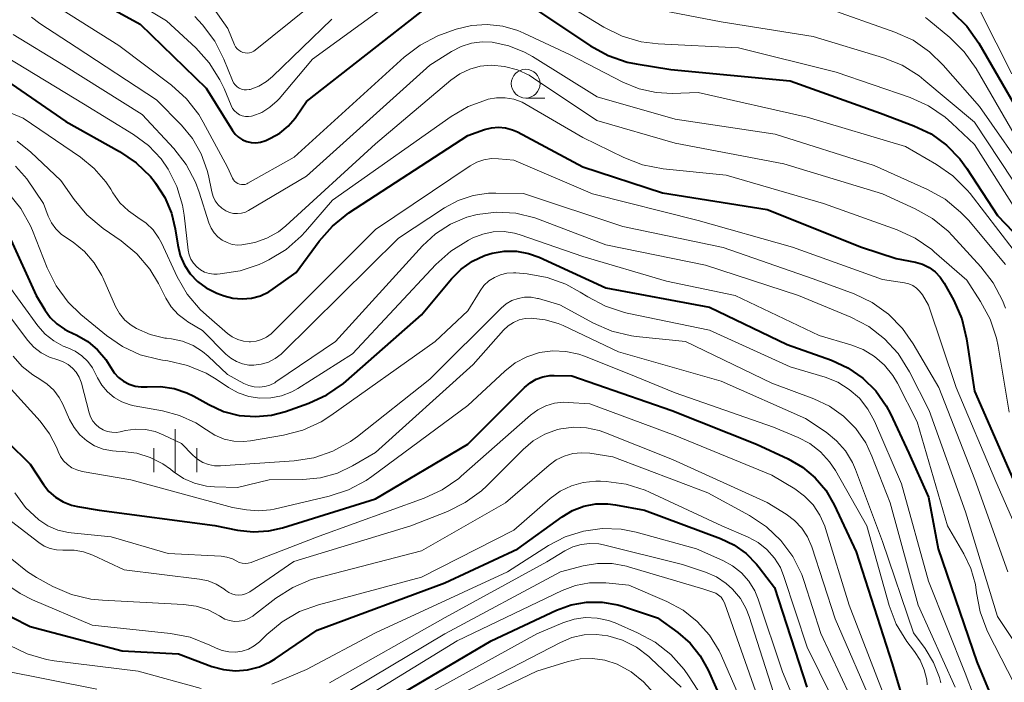
# Model space of a CAD drawing. Units: metres. Extents: x -64000 to -62000, y 19500 to 21000.
# Drawn here: x -63548 to -63462, y 20085 to 20143 of the extents above; entities that cross this region are included whole.
import ezdxf

# ---------------------------------------------------------------- set-up
doc = ezdxf.new("R2010")
doc.units = ezdxf.units.M
for name, color, linetype, lineweight in [('633100_広葉樹林', 7, 'Continuous', 13), ('633400_荒地', 7, 'Continuous', 13), ('710100_等高線(計曲線)', 7, 'Continuous', 40), ('710200_等高線(主曲線)', 7, 'Continuous', 13)]:
    doc.layers.add(name, color=color, linetype=linetype, lineweight=lineweight)

msp = doc.modelspace()

# ---------------------------------------------------------------- linework, layer by layer
at = {"layer": '633100_広葉樹林', "linetype": 'Continuous', "lineweight": 13}
msp.add_line((-63503.97, 20136.15), (-63502.303, 20136.15), dxfattribs=at)
msp.add_circle((-63503.97, 20137.4), 1.25, dxfattribs=at)
at = {"layer": '633400_荒地', "linetype": 'Continuous', "lineweight": 13}
for p, q in [((-63534.39, 20103.645), (-63534.39, 20107.395)), ((-63536.264, 20103.645), (-63536.264, 20105.745)), ((-63532.514, 20103.645), (-63532.514, 20105.745))]:
    msp.add_line(p, q, dxfattribs=at)
at = {"layer": '710100_等高線(計曲線)', "linetype": 'Continuous', "lineweight": 40, "flags": 128}
for points, elevation in [([(-63543.7, 20146.02), (-63537.44, 20142.56), (-63531.72, 20137), (-63529.42, 20133.33), (-63529.18, 20133.01), (-63528.89, 20132.74), (-63528.55, 20132.53), (-63528.18, 20132.37), (-63527.79, 20132.28), (-63527.39, 20132.26), (-63527, 20132.31), (-63526.62, 20132.43), (-63526.54, 20132.46), (-63526.13, 20132.65), (-63525.31, 20133.11), (-63524.58, 20133.7), (-63523.97, 20134.41), (-63523.86, 20134.57), (-63523, 20135.86), (-63512.64, 20143.94)], 570), ([(-63503, 20143.79), (-63498.34, 20140.67), (-63496.81, 20139.83), (-63495.16, 20139.27), (-63494.39, 20139.11), (-63491.38, 20138.62), (-63481, 20137.64), (-63473.16, 20134.84), (-63470.26, 20133.74), (-63468.77, 20133.03), (-63467.43, 20132.06), (-63466.27, 20130.88), (-63465.66, 20130.04), (-63463, 20125.95), (-63457.65, 20120.35), (-63456.33, 20118.81)], 570), ([(-63466.9, 20143.61), (-63465.67, 20142.38), (-63464.64, 20140.92), (-63461.22, 20135)], 560), ([(-63548.63, 20137.37), (-63543.89, 20134.11), (-63539.24, 20131.51), (-63537.8, 20130.53), (-63536.55, 20129.32), (-63536.23, 20128.93), (-63536.1, 20128.76), (-63535.29, 20127.52), (-63534.71, 20126.15), (-63534.39, 20124.79), (-63534.18, 20123.37), (-63533.96, 20122.48), (-63533.6, 20121.64), (-63533.09, 20120.88), (-63532.46, 20120.21), (-63531.72, 20119.67), (-63530.9, 20119.26), (-63530.79, 20119.21), (-63530.15, 20118.98), (-63529.38, 20118.77), (-63528.58, 20118.7), (-63527.78, 20118.77), (-63527, 20118.98), (-63526.27, 20119.31), (-63525.88, 20119.57), (-63523.89, 20121), (-63521.9, 20123.72), (-63520.75, 20125.02), (-63519.31, 20126.17), (-63509, 20132.89), (-63507.53, 20133.42), (-63506.93, 20133.57), (-63506.32, 20133.62), (-63505.71, 20133.57), (-63505.12, 20133.4), (-63504.68, 20133.21), (-63499, 20130.16), (-63492.08, 20127.92), (-63483, 20126.48), (-63474.81, 20123.19), (-63471.79, 20122.21), (-63470.12, 20121.88), (-63469.51, 20121.71), (-63468.94, 20121.43), (-63468.43, 20121.06), (-63467.99, 20120.6), (-63467.63, 20120.06), (-63466.8, 20118.56), (-63466.1, 20116.96), (-63465.69, 20115.24), (-63465, 20110.68), (-63461.44, 20102.56)], 580), ([(-63548.82, 20124.16), (-63546.46, 20119), (-63545.73, 20117.76), (-63545.26, 20117.1), (-63544.68, 20116.54), (-63544.02, 20116.08), (-63543.7, 20115.91), (-63542.95, 20115.56), (-63541.99, 20115.01), (-63541.13, 20114.29), (-63540.42, 20113.44), (-63540, 20112.75)], 590), ([(-63540, 20112.75), (-63539.7, 20112.29), (-63539.33, 20111.88), (-63538.89, 20111.55), (-63538.4, 20111.3), (-63537.88, 20111.13), (-63537.34, 20111.06), (-63536.86, 20111.08), (-63536.84, 20111.08), (-63535.66, 20111.11), (-63534.5, 20110.93), (-63533.39, 20110.56), (-63532.78, 20110.25), (-63531.48, 20109.52), (-63530.2, 20108.94), (-63528.84, 20108.59), (-63527.44, 20108.48), (-63526.04, 20108.61), (-63524.83, 20108.94), (-63522.81, 20109.66), (-63521.22, 20110.38), (-63519.79, 20111.37), (-63519.56, 20111.56), (-63513, 20117.32), (-63510.4, 20120.45), (-63509.56, 20121.29), (-63508.6, 20121.97), (-63507.53, 20122.47), (-63506.89, 20122.68), (-63505.83, 20122.85), (-63504.76, 20122.85), (-63503.71, 20122.65), (-63502.79, 20122.32), (-63497, 20119.67), (-63488, 20118), (-63481.27, 20114.73), (-63477.43, 20113.37), (-63476, 20112.71), (-63474.71, 20111.82), (-63473.58, 20110.71), (-63472.67, 20109.43), (-63472.29, 20108.71), (-63470.69, 20105.31), (-63469, 20101.49), (-63468.15, 20097), (-63464.81, 20087.19), (-63462.22, 20081)], 590), ([(-63542.89, 20100.68), (-63541, 20100.36), (-63530.96, 20099.04), (-63528.98, 20098.63), (-63527.63, 20098.47), (-63526.27, 20098.55), (-63525.07, 20098.82), (-63517, 20101.34), (-63509, 20106.1), (-63504.07, 20111.01), (-63503.59, 20111.41), (-63503.05, 20111.72), (-63502.47, 20111.94), (-63501.86, 20112.04), (-63501.49, 20112.06), (-63499.97, 20112.03), (-63491.28, 20109), (-63483.92, 20106.08), (-63481.19, 20104.81), (-63479.94, 20104.1), (-63478.84, 20103.18), (-63477.91, 20102.09), (-63477.18, 20100.82), (-63475.27, 20096.73), (-63472.16, 20087), (-63470.39, 20081.1)], 600), ([(-63549, 20106.31), (-63547, 20104.34), (-63545.84, 20102.6), (-63545.36, 20101.99), (-63544.78, 20101.48), (-63544.12, 20101.08), (-63543.4, 20100.8), (-63542.89, 20100.68)], 600), ([(-63499.89, 20100.33), (-63498.91, 20100.7), (-63497.88, 20100.9), (-63496.84, 20100.91), (-63496.17, 20100.83), (-63493.64, 20100.36), (-63487.06, 20097.91), (-63485.89, 20097.36), (-63484.83, 20096.6), (-63483.92, 20095.68), (-63483.69, 20095.39), (-63482.37, 20093.63), (-63479.56, 20085)], 610), ([(-63548.57, 20091.06), (-63547, 20090.26), (-63539, 20088.13), (-63534.12, 20087.88), (-63531.21, 20086.79), (-63530.2, 20086.51), (-63529.15, 20086.41), (-63528.11, 20086.49), (-63527.09, 20086.76), (-63526.14, 20087.19), (-63525.72, 20087.45), (-63522.07, 20089.93), (-63511, 20094.05), (-63504.64, 20097), (-63500.79, 20099.79), (-63499.89, 20100.33)], 610), ([(-63515, 20084.26), (-63506.97, 20089), (-63501.29, 20091.67), (-63500.01, 20092.14), (-63498.68, 20092.38), (-63497.32, 20092.38), (-63495.98, 20092.15), (-63495.49, 20092), (-63492.52, 20091), (-63490.76, 20089.73), (-63489.7, 20088.81), (-63488.82, 20087.72), (-63488.12, 20086.46), (-63486.79, 20083.44)], 620)]:
    msp.add_lwpolyline(points, dxfattribs=dict(at, elevation=elevation))
at = {"layer": '710200_等高線(主曲線)', "linetype": 'Continuous', "lineweight": 13, "flags": 128}
for points, elevation in [([(-63531.06, 20143.94), (-63529.82, 20142.18), (-63529.24, 20140.76), (-63529.15, 20140.59), (-63529.02, 20140.43), (-63528.88, 20140.29), (-63528.71, 20140.18), (-63528.53, 20140.11), (-63528.33, 20140.06), (-63528.13, 20140.05), (-63527.94, 20140.08), (-63527.75, 20140.14), (-63527.57, 20140.23), (-63527.46, 20140.31), (-63518.31, 20147.69)], 564), ([(-63540.95, 20146.36), (-63535.16, 20142.84), (-63532.62, 20140.5), (-63531.45, 20139.21), (-63530.51, 20137.74), (-63530.15, 20136.97), (-63529.54, 20135.49), (-63529.42, 20135.25), (-63529.25, 20135.03), (-63529.05, 20134.85), (-63528.82, 20134.7), (-63528.57, 20134.6), (-63528.3, 20134.54), (-63528.03, 20134.53), (-63527.76, 20134.57), (-63527.65, 20134.59), (-63526.88, 20134.9), (-63526.17, 20135.34), (-63525.55, 20135.89), (-63525.38, 20136.08), (-63522.47, 20139.53), (-63512.24, 20147)], 568), ([(-63545.23, 20144.43), (-63539.29, 20140.71), (-63534.72, 20137.26), (-63533.43, 20136.09), (-63532.36, 20134.71), (-63531.97, 20134.06), (-63529.85, 20130.15), (-63529.42, 20129.19), (-63529.34, 20129.05), (-63529.24, 20128.92), (-63529.11, 20128.81), (-63528.97, 20128.72), (-63528.82, 20128.66), (-63528.65, 20128.63), (-63528.49, 20128.63), (-63528.32, 20128.65), (-63528.17, 20128.7), (-63528.08, 20128.75), (-63524.08, 20131), (-63514.53, 20139.69), (-63513.14, 20140.75), (-63511.6, 20141.55), (-63511.04, 20141.76), (-63510, 20142.12), (-63508.67, 20142.44), (-63507.31, 20142.54), (-63505.95, 20142.39), (-63504.64, 20142.01), (-63504.13, 20141.79), (-63500.1, 20139.9), (-63495.52, 20137.53), (-63494.12, 20136.95), (-63492.64, 20136.62), (-63491.26, 20136.55), (-63489, 20136.62), (-63479.52, 20134.48), (-63471, 20131.95), (-63468.3, 20130.39), (-63466.87, 20129.39), (-63465.64, 20128.15), (-63465.39, 20127.85), (-63461.65, 20123)], 572), ([(-63495.58, 20144.42), (-63487, 20142.77), (-63479, 20141.48), (-63472.91, 20139.64), (-63471.29, 20138.99), (-63469.81, 20138.07), (-63469.39, 20137.73), (-63465, 20134.06), (-63460.61, 20127.39), (-63455, 20122.18), (-63452.92, 20119.83)], 566), ([(-63499.98, 20144.02), (-63497.17, 20142.31), (-63495.6, 20141.53), (-63493.93, 20141.04), (-63492.48, 20140.86), (-63485.5, 20140.5), (-63477, 20138.4), (-63470.59, 20136.18), (-63468.99, 20135.46), (-63467.55, 20134.49), (-63466.96, 20133.97), (-63465, 20132.1), (-63460.69, 20125.31), (-63456.58, 20121.84), (-63455.43, 20120.68), (-63454.5, 20119.34), (-63454.13, 20118.62), (-63453.26, 20116.74), (-63452.28, 20112.06), (-63451.77, 20110.39), (-63450.99, 20108.83)], 568), ([(-63477.98, 20144.02), (-63471.93, 20141.88), (-63470.34, 20141.16), (-63468.9, 20140.17), (-63467.71, 20139.01), (-63464.58, 20135.42), (-63460.07, 20129)], 564), ([(-63464.48, 20143.62), (-63461.76, 20138.24)], 558), ([(-63546.86, 20143.18), (-63546.15, 20142.63), (-63543, 20140.57), (-63536.02, 20135.98), (-63533.86, 20133.79), (-63532.89, 20132.62), (-63532.14, 20131.3), (-63531.63, 20129.86), (-63531.52, 20129.42), (-63531.23, 20128), (-63531.11, 20127.59), (-63530.92, 20127.21), (-63530.66, 20126.87), (-63530.35, 20126.58), (-63530, 20126.35), (-63529.68, 20126.21), (-63529.34, 20126.13), (-63528.99, 20126.11), (-63528.64, 20126.15), (-63528.3, 20126.25), (-63528.02, 20126.39), (-63523, 20129.35), (-63512.29, 20139), (-63510.4, 20140.19), (-63509.57, 20140.62), (-63508.67, 20140.9), (-63507.74, 20141.02), (-63506.89, 20140.99), (-63505.44, 20140.69), (-63504.06, 20140.14), (-63503.38, 20139.75), (-63497.76, 20136.24), (-63491, 20134.31), (-63482.31, 20133), (-63473.71, 20130.29), (-63469.08, 20128.21), (-63467.56, 20127.36), (-63466.21, 20126.25), (-63465.53, 20125.53), (-63462.31, 20121.69)], 574), ([(-63532.68, 20143.22), (-63532.02, 20142.49), (-63530.97, 20141.1), (-63530.17, 20139.52), (-63529.43, 20137.66), (-63529.33, 20137.46), (-63529.19, 20137.28), (-63529.03, 20137.13), (-63528.84, 20137), (-63528.64, 20136.92), (-63528.42, 20136.87), (-63528.2, 20136.85), (-63527.98, 20136.88), (-63527.89, 20136.9), (-63527.15, 20137.18), (-63526.46, 20137.59), (-63525.96, 20138.01), (-63520.81, 20143)], 566), ([(-63469.26, 20143.14), (-63468.97, 20142.92), (-63467.13, 20141.39), (-63465.89, 20140.16), (-63464.85, 20138.7), (-63461.55, 20133)], 562), ([(-63548.47, 20141.66), (-63544.09, 20139), (-63537.28, 20134.72), (-63534.53, 20131.77), (-63533.46, 20130.39), (-63532.64, 20128.85), (-63532.32, 20127.98), (-63531.47, 20125.3), (-63531.28, 20124.85), (-63531.02, 20124.45), (-63530.7, 20124.1), (-63530.32, 20123.81), (-63529.89, 20123.59), (-63529.44, 20123.44), (-63528.96, 20123.38), (-63528.61, 20123.39), (-63527.49, 20123.59), (-63526.43, 20123.98), (-63525.44, 20124.54), (-63524.79, 20125.06), (-63517, 20132.17), (-63510.47, 20137.71), (-63509.7, 20138.26), (-63508.83, 20138.66), (-63507.92, 20138.91), (-63506.94, 20139), (-63505.8, 20138.9), (-63504.69, 20138.6), (-63503.66, 20138.12), (-63503.28, 20137.88), (-63497.8, 20134.2)], 576), ([(-63549, 20139.68), (-63542.36, 20135.64), (-63538.02, 20132.98), (-63536.73, 20132.02), (-63535.63, 20130.86), (-63535.02, 20129.98), (-63534.25, 20128.46), (-63533.75, 20126.83), (-63533.62, 20125.97), (-63533.26, 20122.94), (-63533.18, 20122.54), (-63533.03, 20122.15), (-63532.81, 20121.8), (-63532.53, 20121.49), (-63532.21, 20121.24), (-63531.85, 20121.04), (-63531.45, 20120.91), (-63531.05, 20120.85), (-63530.75, 20120.85), (-63530.48, 20120.87), (-63528.75, 20121.14), (-63527.1, 20121.7), (-63526.74, 20121.87), (-63526.26, 20122.1), (-63524.76, 20123), (-63523.45, 20124.15), (-63523.09, 20124.55), (-63520.73, 20127.27), (-63510.45, 20134.54), (-63508.95, 20135.42), (-63507.28, 20136.03), (-63507.24, 20136.04), (-63506.5, 20136.17), (-63505.74, 20136.17), (-63505, 20136.04), (-63504.28, 20135.78), (-63503.92, 20135.59), (-63499, 20132.71), (-63495.44, 20130.97), (-63493.82, 20130.34), (-63492.03, 20130), (-63486.55, 20129.45), (-63478.12, 20127), (-63471.73, 20124.71), (-63470.15, 20123.98), (-63468.72, 20122.98), (-63468.51, 20122.8), (-63465.68, 20120.32), (-63464.47, 20118.48)], 578), ([(-63555, 20137.47), (-63547.6, 20134.4), (-63542.61, 20131), (-63541.42, 20130.03), (-63540.41, 20128.86), (-63540, 20128.23), (-63539.81, 20127.91), (-63539.2, 20127.06), (-63538.45, 20126.34), (-63537.63, 20125.78), (-63536.92, 20125.29), (-63536.31, 20124.69), (-63535.81, 20123.99), (-63535.59, 20123.57), (-63534.22, 20120.63), (-63533.35, 20119.12), (-63532.23, 20117.78), (-63531.69, 20117.29), (-63529.86, 20115.7), (-63529.44, 20115.4), (-63528.97, 20115.17), (-63528.48, 20115.03), (-63527.97, 20114.98), (-63527.87, 20114.98), (-63527.38, 20115.03), (-63526.91, 20115.17), (-63526.47, 20115.38), (-63526.08, 20115.67), (-63525.94, 20115.8), (-63517, 20124.74), (-63508.8, 20130.25), (-63508.22, 20130.57), (-63507.59, 20130.78), (-63506.94, 20130.89), (-63506.34, 20130.88), (-63505, 20130.76), (-63498.17, 20127.83), (-63489, 20125.52), (-63480.8, 20123.2), (-63473, 20120.39), (-63471.07, 20120.1), (-63470.71, 20120.01), (-63470.36, 20119.86), (-63470.04, 20119.65), (-63469.77, 20119.39), (-63469.53, 20119.06), (-63469, 20118.17)], 582), ([(-63497.8, 20134.2), (-63491, 20132.23), (-63481.57, 20130.43), (-63473, 20127.82), (-63470.16, 20126.54), (-63468.65, 20125.69), (-63467.3, 20124.58), (-63466.92, 20124.19), (-63464.44, 20121.49), (-63463.38, 20120.11), (-63462.57, 20118.56), (-63462.32, 20117.89)], 576), ([(-63548.13, 20132.39), (-63546.94, 20131.44), (-63544.32, 20129), (-63543.17, 20127.35), (-63542.06, 20126.01)], 584), ([(-63548.25, 20130.22), (-63547.47, 20129.37), (-63547.29, 20129.12), (-63545.83, 20127), (-63545.42, 20125.9), (-63545.14, 20125.31), (-63544.76, 20124.78), (-63544.29, 20124.33), (-63544.02, 20124.13), (-63543.27, 20123.62), (-63542.28, 20122.81), (-63541.44, 20121.84), (-63540.78, 20120.74), (-63540.69, 20120.55), (-63539.57, 20118.05), (-63539.22, 20117.43), (-63538.77, 20116.87), (-63538.23, 20116.41), (-63537.77, 20116.12), (-63536.57, 20115.6), (-63535.29, 20115.3), (-63535.16, 20115.29), (-63534.71, 20115.23), (-63533.76, 20115.02), (-63532.85, 20114.65), (-63532.02, 20114.13), (-63531.55, 20113.73), (-63529.86, 20112.14), (-63528.43, 20111.36), (-63528, 20111.18), (-63527.55, 20111.07), (-63527.08, 20111.04), (-63526.62, 20111.09), (-63526.17, 20111.22), (-63525.75, 20111.43), (-63525.65, 20111.5), (-63520.49, 20115), (-63512.93, 20123.32), (-63511.79, 20124.36), (-63510.49, 20125.2), (-63509.07, 20125.8), (-63508.19, 20126.03), (-63506.51, 20126.23), (-63504.82, 20126.14), (-63503.17, 20125.75), (-63502.71, 20125.58), (-63497, 20123.39), (-63488.36, 20121.64), (-63480.28, 20119), (-63475.73, 20117.11), (-63474.19, 20116.3)], 586), ([(-63548.89, 20127.92), (-63547.79, 20126.56), (-63546.95, 20125.04), (-63546.78, 20124.65), (-63545.5, 20121.39), (-63544.72, 20119.83), (-63543.68, 20118.43), (-63542.58, 20117.36), (-63540.37, 20115.53), (-63538.98, 20114.57), (-63537.44, 20113.86), (-63535.8, 20113.43), (-63535.49, 20113.38), (-63535.03, 20113.32), (-63533.33, 20112.93), (-63531.72, 20112.25)], 588), ([(-63542.06, 20126.01), (-63540.65, 20124.83), (-63539.08, 20123.74), (-63537.74, 20122.63), (-63536.61, 20121.3), (-63535.85, 20120.05), (-63535.2, 20118.76), (-63534.74, 20118.02), (-63534.15, 20117.36), (-63533.46, 20116.82), (-63533.29, 20116.71), (-63532.03, 20115.97), (-63530.01, 20113.91), (-63529.58, 20113.55), (-63529.09, 20113.26), (-63528.56, 20113.06), (-63528, 20112.96), (-63527.56, 20112.94), (-63526.92, 20113.03), (-63526.3, 20113.22), (-63525.72, 20113.52), (-63525.2, 20113.91), (-63525.09, 20114.01), (-63515, 20123.97), (-63511.02, 20126.61), (-63509.83, 20127.25), (-63508.54, 20127.68), (-63507.2, 20127.88), (-63506.57, 20127.9), (-63504.15, 20127.85), (-63495.52, 20125), (-63486.83, 20123.17), (-63479, 20120.46), (-63475.45, 20119.14), (-63473.88, 20118.39), (-63472.46, 20117.37), (-63471.24, 20116.13), (-63470.32, 20114.81), (-63468.1, 20111), (-63464.97, 20103.03), (-63462.12, 20095)], 584), ([(-63531.72, 20112.25), (-63530.83, 20111.72), (-63529.76, 20111), (-63528.92, 20110.54), (-63528.01, 20110.23), (-63527.06, 20110.08), (-63526.1, 20110.1), (-63525.16, 20110.28), (-63524.26, 20110.63), (-63523.74, 20110.92), (-63519, 20113.92), (-63511.77, 20121.68), (-63510.48, 20122.85), (-63508.93, 20123.81), (-63508.55, 20124), (-63507.69, 20124.34), (-63506.78, 20124.53), (-63505.85, 20124.55), (-63504.94, 20124.42), (-63504.44, 20124.27), (-63499, 20122.4), (-63491.75, 20120.25), (-63485.77, 20119), (-63478.48, 20115.52), (-63475.74, 20114.72), (-63474.67, 20114.3), (-63473.68, 20113.71), (-63472.82, 20112.95), (-63472.09, 20112.05), (-63471.7, 20111.38), (-63469.98, 20108.02), (-63467.36, 20099), (-63465.93, 20096.58), (-63465.31, 20095.28), (-63464.93, 20093.9), (-63464.83, 20093.17), (-63464.52, 20091.54), (-63463.94, 20089.98), (-63463.81, 20089.72), (-63461, 20084.24)], 588), ([(-63550.26, 20121.74), (-63546.31, 20116.36), (-63545.68, 20115.65), (-63544.94, 20115.06), (-63544.11, 20114.61), (-63543.71, 20114.45), (-63543.07, 20114.16), (-63542.49, 20113.77), (-63541.98, 20113.28), (-63541.57, 20112.72), (-63541.39, 20112.36), (-63541.15, 20111.85), (-63540.76, 20111.2), (-63540.28, 20110.62), (-63539.69, 20110.13), (-63539.03, 20109.76), (-63538.32, 20109.5), (-63537.97, 20109.42), (-63535.5, 20108.98), (-63534.01, 20108.58), (-63532.61, 20107.93), (-63531.68, 20107.32), (-63530.95, 20106.86), (-63530.16, 20106.53), (-63529.32, 20106.35), (-63528.46, 20106.32), (-63527.87, 20106.38), (-63525, 20106.87)], 592), ([(-63525, 20106.87), (-63523.31, 20107.31), (-63521.73, 20108.04), (-63520.89, 20108.57), (-63511.83, 20115), (-63509, 20117.66), (-63507.93, 20119.4), (-63507.59, 20119.86), (-63507.17, 20120.26), (-63506.69, 20120.57), (-63506.16, 20120.8), (-63505.6, 20120.94), (-63505.02, 20120.97), (-63504.83, 20120.96), (-63503.83, 20120.87), (-63502.11, 20120.57), (-63500.47, 20119.98), (-63499.24, 20119.3), (-63498.58, 20118.87), (-63497.04, 20118.06), (-63495.39, 20117.52), (-63495.15, 20117.47), (-63488, 20116), (-63481, 20112.81), (-63477.97, 20111.9), (-63476.88, 20111.47), (-63475.87, 20110.85), (-63474.99, 20110.07), (-63474.26, 20109.14), (-63473.69, 20108.1), (-63471.35, 20102.65), (-63469, 20094.18), (-63465.81, 20086.19), (-63464.38, 20082.39)], 592), ([(-63551, 20120.16), (-63547.22, 20115.13), (-63546.67, 20114.52), (-63546.03, 20114.02), (-63545.31, 20113.64), (-63544.58, 20113.4), (-63544.12, 20113.24), (-63543.69, 20113.01), (-63543.31, 20112.7), (-63542.99, 20112.34), (-63542.74, 20111.92), (-63542.56, 20111.47), (-63542.54, 20111.38), (-63541.88, 20108.82), (-63541.75, 20108.45), (-63541.56, 20108.1), (-63541.3, 20107.79), (-63541, 20107.53)], 594), ([(-63541, 20107.53), (-63540.66, 20107.33), (-63540.29, 20107.19), (-63539.9, 20107.12), (-63539.5, 20107.11), (-63539.17, 20107.16), (-63538.7, 20107.27), (-63537.84, 20107.39), (-63536.98, 20107.36), (-63536.13, 20107.18), (-63535.43, 20106.9), (-63533.86, 20106.14), (-63532.87, 20105.13), (-63532.47, 20104.78), (-63532.01, 20104.51), (-63531.51, 20104.32), (-63530.98, 20104.22), (-63530.47, 20104.21), (-63524.08, 20104.64), (-63522.36, 20104.91), (-63520.71, 20105.48), (-63519.19, 20106.32), (-63518.57, 20106.76), (-63512.28, 20111.72), (-63506.09, 20117.91), (-63505.65, 20118.28), (-63505.16, 20118.56), (-63504.63, 20118.75), (-63504.07, 20118.85), (-63503.5, 20118.85), (-63502.94, 20118.75), (-63502.86, 20118.73), (-63501, 20118.18), (-63498.08, 20116.6), (-63496.48, 20115.91), (-63494.78, 20115.51), (-63494.37, 20115.45), (-63490.08, 20115), (-63482.61, 20111.39), (-63478.96, 20110.04), (-63477.6, 20109.39), (-63476.37, 20108.51), (-63475.31, 20107.44), (-63474.45, 20106.2), (-63473.91, 20105.06), (-63472.33, 20101), (-63469.89, 20092.11), (-63466.67, 20085)], 594), ([(-63469, 20118.17), (-63466.59, 20111), (-63463.14, 20102.86), (-63459.72, 20095)], 582), ([(-63464.47, 20118.48), (-63463.64, 20116.95), (-63463.08, 20115.29), (-63462.95, 20114.61), (-63461.99, 20108.87)], 578), ([(-63529, 20102.32), (-63526.23, 20103), (-63523.31, 20103.03), (-63521.79, 20103.17), (-63520.32, 20103.58), (-63519, 20104.2), (-63517, 20105.36), (-63508.54, 20113), (-63505.9, 20115.98), (-63505.5, 20116.36), (-63505.04, 20116.66), (-63504.54, 20116.88), (-63504.01, 20117), (-63503.48, 20117.03), (-63502.29, 20116.9), (-63501.14, 20116.57), (-63500.71, 20116.38), (-63495.9, 20114.1), (-63487, 20111.55), (-63479.68, 20108.32), (-63477.88, 20107.12), (-63476.97, 20106.38), (-63476.2, 20105.5), (-63475.6, 20104.5), (-63475.33, 20103.89), (-63473, 20097.64), (-63470.3, 20089.7), (-63469.3, 20088.35), (-63468.56, 20087.14), (-63468.04, 20085.82), (-63467.92, 20085.37)], 596), ([(-63474.19, 20116.3), (-63472.81, 20115.24), (-63471.63, 20113.95), (-63470.65, 20112.38), (-63468.94, 20109), (-63465.78, 20100.22), (-63463, 20091.12), (-63459.99, 20086.62)], 586), ([(-63548.46, 20113.72), (-63547.68, 20112.84), (-63546.77, 20112.1), (-63546.16, 20111.73), (-63545.5, 20111.31), (-63544.93, 20110.78), (-63544.46, 20110.15), (-63544.15, 20109.57), (-63543.57, 20108.24), (-63543.18, 20107.53), (-63542.68, 20106.9), (-63542.08, 20106.37), (-63541.39, 20105.95), (-63540.64, 20105.66), (-63539.85, 20105.5), (-63539.52, 20105.48), (-63538.96, 20105.46), (-63537.74, 20105.3), (-63536.56, 20104.93), (-63535.46, 20104.37), (-63534.82, 20103.91), (-63534.56, 20103.71), (-63533.68, 20103.12), (-63532.72, 20102.7), (-63531.69, 20102.45), (-63531, 20102.39), (-63529, 20102.32)], 596), ([(-63525.81, 20100.45), (-63521.02, 20101.57), (-63519.36, 20102.11), (-63517.82, 20102.93), (-63517.34, 20103.27), (-63509, 20109.46), (-63505.78, 20112.44), (-63504.87, 20113.15), (-63503.86, 20113.68), (-63502.76, 20114.04), (-63501.62, 20114.19), (-63500.47, 20114.15), (-63499.35, 20113.91), (-63498.87, 20113.74), (-63495, 20112.21), (-63491, 20110.55), (-63482.44, 20107.56), (-63480.32, 20106.68), (-63479.29, 20106.14), (-63478.37, 20105.43), (-63477.58, 20104.56), (-63477.07, 20103.8), (-63474.35, 20099), (-63472.4, 20092.08), (-63471.79, 20090.45), (-63470.89, 20088.95), (-63470.6, 20088.57), (-63470.21, 20088.08), (-63469.71, 20087.33), (-63469.36, 20086.5), (-63469.15, 20085.63), (-63469.1, 20085.18)], 598), ([(-63550.61, 20113), (-63546.13, 20108.08), (-63545.3, 20106.99), (-63544.67, 20105.77), (-63544.55, 20105.45), (-63544.35, 20105.03), (-63544.09, 20104.64), (-63543.76, 20104.31), (-63543.37, 20104.04), (-63542.95, 20103.85), (-63542.48, 20103.72), (-63538.24, 20103), (-63529.41, 20100.59), (-63528.2, 20100.38), (-63527.16, 20100.29), (-63526.12, 20100.38), (-63525.81, 20100.45)], 598), ([(-63548.33, 20101.86), (-63547.39, 20100.6), (-63546.25, 20099.52), (-63545.46, 20099), (-63544.59, 20098.63), (-63543.67, 20098.41), (-63543.42, 20098.38), (-63539.97, 20098.03), (-63535, 20096.59), (-63530.42, 20096.35), (-63529.91, 20096.28), (-63529.42, 20096.12), (-63529.06, 20095.94), (-63528.83, 20095.82), (-63528.57, 20095.75), (-63528.31, 20095.73), (-63528.05, 20095.75), (-63527.8, 20095.81), (-63527.75, 20095.83), (-63521.9, 20098.1), (-63512.79, 20101.39), (-63511.21, 20102.12), (-63509.78, 20103.12), (-63509.57, 20103.3), (-63503.55, 20108.61), (-63502.92, 20109.08), (-63502.23, 20109.42), (-63501.48, 20109.64), (-63500.7, 20109.73), (-63500.28, 20109.72)], 602), ([(-63500.28, 20109.72), (-63498.41, 20109.59), (-63491, 20106.84), (-63482.6, 20103.4), (-63480.61, 20102.2), (-63479.75, 20101.58), (-63479.02, 20100.81), (-63478.42, 20099.93), (-63477.99, 20098.97), (-63477.93, 20098.78), (-63475.88, 20092.12), (-63473, 20084.61)], 602), ([(-63549, 20099.67), (-63546.25, 20097.54), (-63545.77, 20097.24), (-63545.25, 20097.02), (-63544.7, 20096.9), (-63544.14, 20096.87), (-63543.97, 20096.88), (-63543.16, 20096.89), (-63542.36, 20096.75), (-63541.55, 20096.46), (-63538.83, 20095.17), (-63532.29, 20094.38), (-63531.54, 20094.22), (-63530.83, 20093.93), (-63530.17, 20093.52), (-63530, 20093.38), (-63529.75, 20093.21), (-63529.48, 20093.08), (-63529.19, 20093.01), (-63528.89, 20092.98), (-63528.59, 20093.01), (-63528.3, 20093.09), (-63528.03, 20093.22), (-63527.92, 20093.28), (-63524.11, 20095.89), (-63513.93, 20099), (-63510.77, 20100.24), (-63509.21, 20101.01), (-63507.8, 20102.05), (-63507.34, 20102.48), (-63504.2, 20105.62), (-63503.31, 20106.37), (-63502.3, 20106.95), (-63501.2, 20107.35), (-63500.91, 20107.42), (-63499.8, 20107.57), (-63498.69, 20107.52), (-63497.6, 20107.27), (-63497.18, 20107.12), (-63491.23, 20104.77), (-63483, 20101.03), (-63481.36, 20100.02), (-63480.63, 20099.46), (-63480, 20098.79)], 604), ([(-63501.93, 20104.28), (-63501.31, 20104.73), (-63500.62, 20105.06), (-63499.88, 20105.27), (-63499.12, 20105.35), (-63498.41, 20105.3), (-63496.41, 20105), (-63488.15, 20101.85), (-63484.53, 20099.89), (-63483.07, 20098.92), (-63481.81, 20097.72), (-63480.77, 20096.32), (-63480, 20094.76), (-63479.78, 20094.15), (-63478.34, 20089.66), (-63475, 20082.48)], 606), ([(-63548.58, 20096.09), (-63547.22, 20094.99), (-63546.44, 20094.52), (-63545.01, 20093.74), (-63543.41, 20093.04), (-63541.72, 20092.63), (-63540.71, 20092.53), (-63533.67, 20092.18), (-63532.57, 20092.02), (-63531.53, 20091.69), (-63530.55, 20091.17), (-63530.46, 20091.11), (-63530.08, 20090.9), (-63529.68, 20090.77), (-63529.26, 20090.7), (-63528.84, 20090.71), (-63528.42, 20090.79), (-63528.03, 20090.94), (-63527.67, 20091.16), (-63527.61, 20091.2), (-63525.66, 20092.71), (-63524.19, 20093.65), (-63522.58, 20094.33), (-63522.04, 20094.48), (-63513, 20096.82), (-63505.73, 20101), (-63501.93, 20104.28)], 606), ([(-63549.3, 20094.11), (-63547.87, 20093.11), (-63546.8, 20092.58), (-63541.62, 20090.38), (-63534.8, 20089.65), (-63533.09, 20089.32), (-63531.38, 20088.64), (-63530.85, 20088.38), (-63530.31, 20088.16), (-63529.74, 20088.05), (-63529.16, 20088.03), (-63528.59, 20088.11), (-63528.04, 20088.29), (-63527.53, 20088.57), (-63527.07, 20088.93), (-63527, 20089), (-63526.45, 20089.55), (-63525.11, 20090.67), (-63523.6, 20091.55), (-63521.96, 20092.14), (-63513, 20094.55), (-63505, 20098.61), (-63501.84, 20101.36), (-63500.97, 20102), (-63500, 20102.48), (-63498.97, 20102.77), (-63497.89, 20102.89), (-63497.48, 20102.88), (-63496.98, 20102.86), (-63495.25, 20102.63), (-63493.59, 20102.1), (-63493.21, 20101.93), (-63486.94, 20099), (-63484.64, 20098), (-63483.78, 20097.54), (-63483.02, 20096.93), (-63482.37, 20096.2), (-63481.86, 20095.37), (-63481.55, 20094.61), (-63479.54, 20088.46), (-63477.39, 20084.12)], 608), ([(-63526, 20085.25), (-63523, 20086.51), (-63517, 20089.7), (-63505.55, 20095), (-63502, 20097.28), (-63500.54, 20098.04), (-63498.96, 20098.54), (-63497.33, 20098.76), (-63495.68, 20098.7), (-63494.38, 20098.44), (-63489.15, 20097), (-63486.86, 20096), (-63486, 20095.53), (-63485.24, 20094.92), (-63484.59, 20094.19), (-63484.08, 20093.36), (-63483.78, 20092.63), (-63481.68, 20086.32), (-63480.42, 20083.33)], 612), ([(-63480, 20098.79), (-63479.49, 20098.03), (-63479.13, 20097.17), (-63477.09, 20090.91), (-63473.67, 20083)], 604), ([(-63521, 20085.37), (-63510.95, 20091.05), (-63502.14, 20095.86), (-63500.57, 20096.82), (-63499.88, 20097.16), (-63499.15, 20097.38), (-63498.39, 20097.47), (-63497.62, 20097.42), (-63497.21, 20097.34), (-63490.36, 20095.64), (-63488.35, 20094.97), (-63487.41, 20094.56), (-63486.55, 20094), (-63486, 20093.51), (-63485.33, 20092.7), (-63484.82, 20091.79)], 614), ([(-63522.11, 20083), (-63511, 20089.62), (-63500.94, 20095), (-63498.97, 20095.52), (-63497.72, 20095.73), (-63496.46, 20095.73), (-63495.22, 20095.5), (-63495.05, 20095.45), (-63488.5, 20093.5), (-63487.73, 20093.25), (-63487.46, 20093.14), (-63487.22, 20092.98), (-63487.01, 20092.79), (-63486.84, 20092.56), (-63486.71, 20092.31), (-63486.68, 20092.23), (-63483.83, 20084.17)], 616), ([(-63521, 20082.2), (-63509.91, 20089), (-63500.81, 20093.38), (-63499.65, 20093.82), (-63498.43, 20094.05), (-63497.19, 20094.06), (-63497, 20094.05), (-63495, 20093.84), (-63491.71, 20092.42), (-63490.31, 20091.67), (-63489.07, 20090.68), (-63488.01, 20089.5), (-63487.18, 20088.15), (-63486.98, 20087.72), (-63484.94, 20083.06)], 618), ([(-63484.82, 20091.79), (-63484.56, 20091.13), (-63482.21, 20083.79)], 614), ([(-63515, 20083), (-63503, 20089.63), (-63500.73, 20090.58), (-63499.77, 20090.89), (-63498.77, 20091.03), (-63497.77, 20090.99), (-63496.78, 20090.78), (-63496.2, 20090.56), (-63494.26, 20089.72), (-63492.72, 20088.9), (-63491.36, 20087.82), (-63490.2, 20086.51), (-63489.83, 20085.98), (-63488.26, 20083.58)], 622), ([(-63509.63, 20084.37), (-63500.95, 20088.88), (-63499.96, 20089.29), (-63498.9, 20089.52), (-63497.82, 20089.57), (-63496.84, 20089.45), (-63495.56, 20089.06), (-63494.36, 20088.46), (-63493.28, 20087.65), (-63493.09, 20087.48), (-63490.48, 20085)], 624), ([(-63548.82, 20088.63), (-63547.25, 20087.87), (-63545.57, 20087.39), (-63544.9, 20087.28), (-63537.61, 20086.39), (-63532.13, 20084.86)], 612), ([(-63510.07, 20083), (-63503, 20086.39), (-63500.29, 20087.22), (-63499.24, 20087.44), (-63498.17, 20087.48), (-63497.1, 20087.33), (-63496.02, 20086.98), (-63494.81, 20086.32), (-63493.73, 20085.46), (-63492.82, 20084.43)], 626), ([(-63549.52, 20086.45), (-63541.19, 20084.81)], 614)]:
    msp.add_lwpolyline(points, dxfattribs=dict(at, elevation=elevation))

doc.saveas('drawing.dxf')
